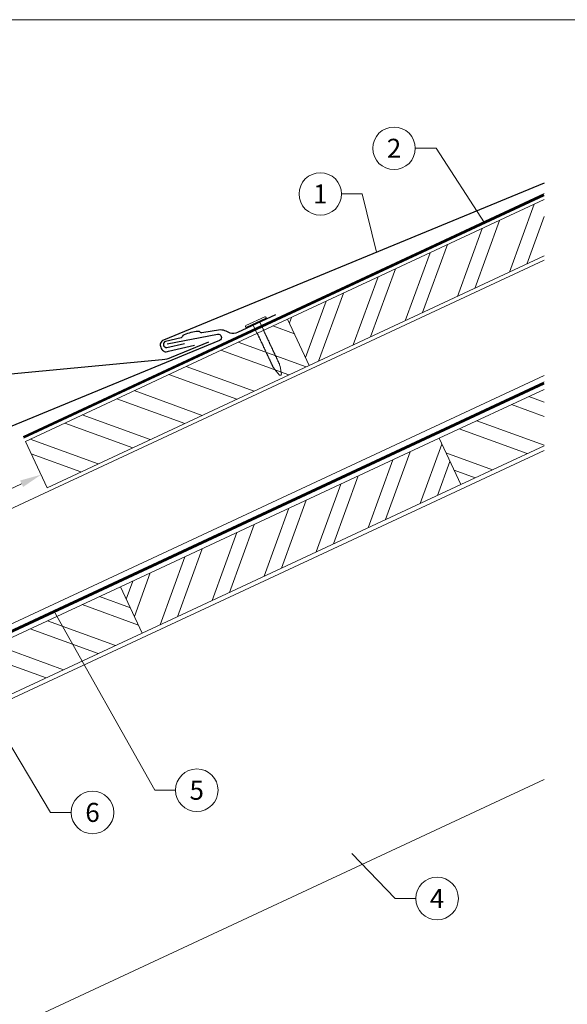
# Model space of a CAD drawing. Units: millimetres. Extents: x -19674 to 47920, y 0 to 4832.
# Drawn here: x 29936 to 30193, y 273 to 735 of the extents above; entities that cross this region are included whole.
import ezdxf
from ezdxf.enums import TextEntityAlignment as Align

# ---------------------------------------------------------------- set-up
doc = ezdxf.new("R2010")
doc.units = ezdxf.units.MM
doc.linetypes.add('Trennlage', pattern=[30, 12, -18])
doc.layers.get('Defpoints').update_dxf_attribs({"lineweight": 5})
for name, color, linetype, lineweight, true_color in [('01_PREFA-Dachprodukt', 7, 'Continuous', 25, 0xe1000f), ('01_PREFA-Hafte', 7, 'Continuous', 25, 0xff7f7f), ('02_Nägel', 7, 'Continuous', 15, 0xff7f7f), ('04_Trennlage', 7, 'Continuous', 25, 0x505f69), ('04_Trennlage_Linie', 7, 'Continuous', 0, 0x505f69), ('04_Unterdach', 7, 'Continuous', 25, 0x505f69), ('04_Unterdach_Linie', 7, 'Continuous', 0, 0x505f69), ('06_Holz', 7, 'Continuous', 15, 0x8296a0), ('06_Holzschfraffur', 7, 'Continuous', 13, 0xdce6eb), ('08_Bemassung', 7, 'Continuous', 5, 0x505f69), ('10_Blattrahmen', 7, 'Continuous', 20, 0x000000), ('11_Schrift_Deutsch', 7, 'Continuous', 5, 0x505f69)]:
    doc.layers.add(name, color=color, linetype=linetype, lineweight=lineweight, true_color=true_color)
doc.styles.add('PREFA_Standard', font='arial.ttf', dxfattribs={"height": 20})
doc.dimstyles.new('STANDARD_PREFA', dxfattribs={"dimtxt": 10, "dimasz": 30, "dimexe": 15, "dimexo": 15, "dimgap": 8, "dimtad": 1, "dimdec": 0, "dimzin": 0, "dimdsep": 46, "dimtxsty": 'PREFA_Standard', "dimcen": 0.09, "dimclrd": 256, "dimclre": 256, "dimclrt": 256, "dimadec": 0, "dimazin": 0, "dimtfac": 1, "dimtdec": 0, "dimtofl": 0, "dimtmove": 0, "dimatfit": 3, "dimfxl": 1, "dimtolj": 1, "dimtzin": 0, "dimlwd": -1, "dimlwe": -1, "dimarcsym": 0})

# ---------------------------------------------------------------- blocks, each defined once
blk = doc.blocks.new('*D42')
at = {"layer": '08_Bemassung', "transparency": 16777216}
for p, q in [((29947.89, 516.85), (29947.05, 518.66)), ((29858.74, 480.79), (29936.71, 517.15)), ((29851.79, 472.03), (29850.94, 473.84))]:
    blk.add_line(p, q, dxfattribs=at)
for points in [[(29936.01, 518.66), (29937.42, 515.64), (29945.78, 521.38)], [(29858.03, 482.3), (29859.44, 479.28), (29849.67, 476.56)]]:
    blk.add_solid(points, dxfattribs=at)
at = {"layer": 'Defpoints', "color": 0, "transparency": 16777216}
for p in [(29945.78, 521.38), (29945.78, 521.38), (29849.67, 476.56)]:
    blk.add_point(p, dxfattribs=at)
blk = doc.blocks.new('A$C4BAB4951')
for p, q in [((0, -4.3), (0, 4.3)), ((0.7, -4.3), (0.7, 4.3)), ((-23.67, -0.01), (-23.67, 0.01)), ((-23.39, 0.39), (-20.4, 1.28)), ((-20.32, 1.29), (-19.6, 1.35)), ((-3.67, 1.5), (-0.4, 1.5)), ((-0.4, 1.5), (0, 2)), ((-0.4, -1.5), (-0.4, 1.5)), ((-23.39, -0.39), (-20.4, -1.28)), ((-20.32, -1.29), (-19.6, -1.35)), ((-3.67, -1.5), (-0.4, -1.5)), ((-0.4, -1.5), (0, -2))]:
    blk.add_line(p, q)
at = {"extrusion": (0, 0, -1)}
for centre, radius, start, end in [((-0.35, 4.3), 0.35, 0, 180), ((23.27, 0.01), 0.4, 360, 73.5064), ((20.28, 0.9), 0.4, 73.5064, 85.188), ((19.6, 1.91), 0.553, 244.5196, 270), ((18.58, -0.22), 1.8, 64.5196, 71.6711), ((19.1, 1.33), 0.17, 71.6711, 153.7368), ((18.86, 1.45), 0.0923, 267.8027, 333.7368), ((18.86, 1.91), 0.552, 244.5057, 269.6735), ((17.85, -0.22), 1.8, 64.5196, 71.6711), ((18.36, 1.33), 0.17, 71.6711, 153.7368), ((18.13, 1.45), 0.0923, 267.8027, 333.7368), ((18.13, 1.91), 0.551, 244.4964, 269.3324), ((17.12, -0.22), 1.8, 64.5196, 71.6711), ((17.63, 1.33), 0.17, 71.6711, 153.7368), ((17.39, 1.45), 0.0923, 267.8027, 333.7368), ((17.39, 1.91), 0.552, 244.5062, 269.673), ((16.38, -0.22), 1.8, 64.5196, 71.6711), ((16.89, 1.33), 0.17, 71.6711, 153.7368), ((16.66, 1.45), 0.0923, 267.8027, 333.7368), ((16.66, 1.91), 0.551, 244.4964, 269.3324), ((15.65, -0.22), 1.8, 64.5196, 71.6711), ((16.16, 1.33), 0.17, 71.6711, 153.7368), ((15.93, 1.45), 0.0923, 267.8027, 333.7368), ((15.93, 1.91), 0.552, 244.5057, 269.6735), ((14.91, -0.22), 1.8, 64.5196, 71.6711), ((15.43, 1.33), 0.17, 71.6711, 153.7368), ((15.19, 1.45), 0.0923, 267.8027, 333.7368), ((15.19, 1.91), 0.551, 244.4964, 269.3324), ((14.18, -0.22), 1.8, 64.5196, 71.6711), ((14.69, 1.33), 0.17, 71.6711, 153.7368), ((14.46, 1.45), 0.0923, 267.8027, 333.7368), ((14.46, 1.91), 0.552, 244.5057, 269.6735), ((13.45, -0.22), 1.8, 64.5196, 71.6711), ((13.96, 1.33), 0.17, 71.6711, 153.7368), ((13.72, 1.45), 0.0923, 267.8027, 333.7368), ((13.73, 1.91), 0.551, 244.4964, 269.3324), ((12.71, -0.22), 1.8, 64.5196, 71.6711), ((13.23, 1.33), 0.17, 71.6711, 153.7368), ((12.99, 1.45), 0.0923, 267.8027, 333.7368), ((12.99, 1.91), 0.552, 244.5057, 269.6735), ((11.98, -0.22), 1.8, 64.5196, 71.6711), ((12.49, 1.33), 0.17, 71.6711, 153.7368), ((12.26, 1.45), 0.0923, 267.8027, 333.7368), ((12.25, 1.92), 0.57, 244.7073, 270.3706), ((11.23, -0.22), 1.8, 64.5196, 71.6711), ((11.74, 1.33), 0.17, 71.6711, 153.7368), ((11.51, 1.45), 0.0923, 267.8027, 333.7368), ((11.51, 1.91), 0.551, 244.4964, 269.3324), ((10.5, -0.22), 1.8, 64.5196, 71.6711), ((11.01, 1.33), 0.17, 71.6711, 153.7368), ((10.78, 1.45), 0.0923, 267.8027, 333.7368), ((10.78, 1.91), 0.552, 244.5057, 269.6735), ((9.76, -0.22), 1.8, 64.5196, 71.6711), ((10.28, 1.33), 0.17, 71.6711, 153.7368), ((10.04, 1.45), 0.0923, 267.8027, 333.7368), ((10.04, 1.91), 0.551, 244.4964, 269.3324), ((9.03, -0.22), 1.8, 64.5196, 71.6711), ((9.54, 1.33), 0.17, 71.6711, 153.7368), ((9.31, 1.45), 0.0923, 267.8027, 333.7368), ((9.31, 1.91), 0.552, 244.5062, 269.673), ((8.29, -0.22), 1.8, 64.5196, 71.6711), ((8.81, 1.33), 0.17, 71.6711, 153.7368), ((8.57, 1.45), 0.0923, 267.8027, 333.7368), ((8.58, 1.91), 0.551, 244.4984, 269.3304), ((7.56, -0.22), 1.8, 64.5196, 71.6711), ((8.08, 1.33), 0.17, 71.6711, 153.7368), ((7.84, 1.45), 0.0923, 267.8027, 333.7368), ((7.84, 1.91), 0.552, 244.5057, 269.6735), ((6.83, -0.22), 1.8, 64.5196, 71.6711), ((7.34, 1.33), 0.17, 71.6711, 153.7368), ((7.11, 1.45), 0.0923, 267.8027, 333.7368), ((7.11, 1.91), 0.551, 244.4964, 269.3324), ((6.1, -0.22), 1.8, 64.5196, 71.6711), ((6.61, 1.33), 0.17, 71.6711, 153.7368), ((6.37, 1.45), 0.0923, 267.8027, 333.7368), ((6.37, 1.91), 0.552, 244.5057, 269.6735), ((5.36, -0.22), 1.8, 64.5196, 71.6711), ((5.87, 1.33), 0.17, 71.6711, 153.7368), ((5.64, 1.45), 0.0923, 267.8027, 333.7368), ((5.64, 1.91), 0.552, 244.5057, 269.6735), ((4.62, -0.22), 1.8, 64.5196, 71.6711), ((5.14, 1.33), 0.17, 71.6711, 153.7368), ((4.9, 1.45), 0.0923, 267.8027, 333.7368), ((4.91, 1.9), 0.551, 244.4964, 269.3324), ((3.89, -0.22), 1.8, 64.5196, 71.6711), ((4.41, 1.33), 0.17, 71.6711, 153.7368), ((4.17, 1.45), 0.0923, 267.8027, 333.7368), ((4.17, 1.91), 0.552, 244.5057, 269.6735), ((3.16, -0.22), 1.8, 64.5196, 71.6711), ((3.67, 1.33), 0.17, 71.6711, 90), ((23.27, -0.01), 0.4, 286.4936, 0), ((20.28, -0.9), 0.4, 274.812, 286.4936), ((19.6, -1.91), 0.553, 90, 115.4804), ((18.58, 0.22), 1.8, 288.3289, 295.4804), ((19.1, -1.33), 0.17, 206.2632, 288.3289), ((18.86, -1.45), 0.0923, 26.2632, 92.1973), ((18.86, -1.91), 0.552, 90.3265, 115.4943), ((17.85, 0.22), 1.8, 288.3289, 295.4804), ((18.36, -1.33), 0.17, 206.2632, 288.3289), ((18.13, -1.45), 0.0923, 26.2632, 92.1973), ((18.13, -1.91), 0.551, 90.6676, 115.5036), ((17.12, 0.22), 1.8, 288.3289, 295.4804), ((17.63, -1.33), 0.17, 206.2632, 288.3289), ((17.39, -1.45), 0.0923, 26.2632, 92.1973), ((17.39, -1.91), 0.552, 90.327, 115.4938), ((16.38, 0.22), 1.8, 288.3289, 295.4804), ((16.89, -1.33), 0.17, 206.2632, 288.3289), ((16.66, -1.45), 0.0923, 26.2632, 92.1973), ((16.66, -1.91), 0.551, 90.6676, 115.5036), ((15.65, 0.22), 1.8, 288.3289, 295.4804), ((16.16, -1.33), 0.17, 206.2632, 288.3289), ((15.93, -1.45), 0.0923, 26.2632, 92.1973), ((15.93, -1.91), 0.552, 90.3265, 115.4943), ((14.91, 0.22), 1.8, 288.3289, 295.4804), ((15.43, -1.33), 0.17, 206.2632, 288.3289), ((15.19, -1.45), 0.0923, 26.2632, 92.1973), ((15.19, -1.91), 0.551, 90.6676, 115.5036), ((14.18, 0.22), 1.8, 288.3289, 295.4804), ((14.69, -1.33), 0.17, 206.2632, 288.3289), ((14.46, -1.45), 0.0923, 26.2632, 92.1973), ((14.46, -1.91), 0.552, 90.3265, 115.4943), ((13.45, 0.22), 1.8, 288.3289, 295.4804), ((13.96, -1.33), 0.17, 206.2632, 288.3289), ((13.72, -1.45), 0.0923, 26.2632, 92.1973), ((13.73, -1.91), 0.551, 90.6676, 115.5036), ((12.71, 0.22), 1.8, 288.3289, 295.4804), ((13.23, -1.33), 0.17, 206.2632, 288.3289), ((12.99, -1.45), 0.0923, 26.2632, 92.1973), ((12.99, -1.91), 0.552, 90.3265, 115.4943), ((11.98, 0.22), 1.8, 288.3289, 295.4804), ((12.49, -1.33), 0.17, 206.2632, 288.3289), ((12.26, -1.45), 0.0923, 26.2632, 92.1973), ((12.25, -1.92), 0.57, 89.6294, 115.2927), ((11.23, 0.22), 1.8, 288.3289, 295.4804), ((11.74, -1.33), 0.17, 206.2632, 288.3289), ((11.51, -1.45), 0.0923, 26.2632, 92.1973), ((11.51, -1.91), 0.551, 90.6676, 115.5036), ((10.5, 0.22), 1.8, 288.3289, 295.4804), ((11.01, -1.33), 0.17, 206.2632, 288.3289), ((10.78, -1.45), 0.0923, 26.2632, 92.1973), ((10.78, -1.91), 0.552, 90.3265, 115.4943), ((9.76, 0.22), 1.8, 288.3289, 295.4804), ((10.28, -1.33), 0.17, 206.2632, 288.3289), ((10.04, -1.45), 0.0923, 26.2632, 92.1973), ((10.04, -1.91), 0.551, 90.6676, 115.5036), ((9.03, 0.22), 1.8, 288.3289, 295.4804), ((9.54, -1.33), 0.17, 206.2632, 288.3289), ((9.31, -1.45), 0.0923, 26.2632, 92.1973), ((9.31, -1.91), 0.552, 90.327, 115.4938), ((8.29, 0.22), 1.8, 288.3289, 295.4804), ((8.81, -1.33), 0.17, 206.2632, 288.3289), ((8.57, -1.45), 0.0923, 26.2632, 92.1973), ((8.58, -1.91), 0.551, 90.6696, 115.5016), ((7.56, 0.22), 1.8, 288.3289, 295.4804), ((8.08, -1.33), 0.17, 206.2632, 288.3289), ((7.84, -1.45), 0.0923, 26.2632, 92.1973), ((7.84, -1.91), 0.552, 90.3265, 115.4943), ((6.83, 0.22), 1.8, 288.3289, 295.4804), ((7.34, -1.33), 0.17, 206.2632, 288.3289), ((7.11, -1.45), 0.0923, 26.2632, 92.1973), ((7.11, -1.91), 0.551, 90.6676, 115.5036), ((6.1, 0.22), 1.8, 288.3289, 295.4804), ((6.61, -1.33), 0.17, 206.2632, 288.3289), ((6.37, -1.45), 0.0923, 26.2632, 92.1973), ((6.37, -1.91), 0.552, 90.3265, 115.4943), ((5.36, 0.22), 1.8, 288.3289, 295.4804), ((5.87, -1.33), 0.17, 206.2632, 288.3289), ((5.64, -1.45), 0.0923, 26.2632, 92.1973), ((5.64, -1.91), 0.552, 90.3265, 115.4943), ((4.62, 0.22), 1.8, 288.3289, 295.4804), ((5.14, -1.33), 0.17, 206.2632, 288.3289), ((4.9, -1.45), 0.0923, 26.2632, 92.1973), ((4.91, -1.9), 0.551, 90.6676, 115.5036), ((3.89, 0.22), 1.8, 288.3289, 295.4804), ((4.41, -1.33), 0.17, 206.2632, 288.3289), ((4.17, -1.45), 0.0923, 26.2632, 92.1973), ((4.17, -1.91), 0.552, 90.3265, 115.4943), ((3.16, 0.22), 1.8, 288.3289, 295.4804), ((3.67, -1.33), 0.17, 270, 288.3289), ((-0.35, -4.3), 0.35, 180, 360)]:
    blk.add_arc(centre, radius, start, end, dxfattribs=at)
blk = doc.blocks.new('A$C303698f2')
at = {"layer": '10_Blattrahmen'}
blk.add_lwpolyline([(666.01, -470.92), (666.01, 0), (0, 0), (0, -470.92)], close=True, dxfattribs=at)

msp = doc.modelspace()

# ---------------------------------------------------------------- hatches: boundary and pattern name
at = {"layer": '06_Holzschfraffur'}
h = msp.add_hatch(dxfattribs=at)
h.set_pattern_fill('ANSI32', color=256, scale=2, angle=25, style=0)
h.set_pattern_definition([(70, (21959.08, -2881.918), (-17.901144, 6.515484), []), (70, (21967.22, -2878.123), (-17.901144, 6.515484), [])])
h.paths.add_polyline_path([(30181.919, 624.067), (30181.919, 647.161), (30181.472, 650.34), (30061.549, 594.418), (30071.692, 572.667)])
h = msp.add_hatch(dxfattribs=at)
h.set_pattern_fill('ANSI32', color=256, scale=2, angle=295, style=0)
h.set_pattern_definition([(340, (21959.08, -2881.918), (6.515484, 17.901144), []), (340, (21962.876, -2890.057), (6.515484, 17.901144), [])])
h.paths.add_polyline_path([(29938.479, 537.03), (29948.622, 515.279), (30071.692, 572.667), (30061.549, 594.418)])
h = msp.add_hatch(dxfattribs=at)
h.set_pattern_fill('ANSI32', color=256, scale=2, angle=295, style=0)
h.set_pattern_definition([(340, (22916.265, -6956.638), (6.515484, 17.901144), []), (340, (22920.06, -6964.776), (6.515484, 17.901144), [])])
h.paths.add_polyline_path([(30181.919, 534.984), (30181.919, 561.465), (30132.667, 538.498), (30142.81, 516.747)])
h = msp.add_hatch(dxfattribs=at)
h.set_pattern_fill('ANSI32', color=256, scale=2, angle=25, style=0)
h.set_pattern_definition([(70, (22478.821, -2728.642), (-17.901144, 6.515484), []), (70, (22486.96, -2724.847), (-17.901144, 6.515484), [])])
h.paths.add_polyline_path([(30142.81, 516.747), (30132.667, 538.498), (29983.126, 468.766), (29993.269, 447.015)])
h = msp.add_hatch(dxfattribs=at)
h.set_pattern_fill('ANSI32', color=256, scale=2, angle=295, style=0)
h.set_pattern_definition([(340, (22617.184, -7096.102), (6.515484, 17.901144), []), (340, (22620.98, -7104.24), (6.515484, 17.901144), [])])
h.paths.add_polyline_path([(29843.728, 377.283), (29833.585, 399.034), (29983.126, 468.766), (29993.269, 447.015)])

# ---------------------------------------------------------------- linework, layer by layer
at = {"layer": '01_PREFA-Dachprodukt'}
for points in [[(30181.919, 658.305), (30003.255, 584.586, 0.414214), (30001.966, 581.294), (30002.268, 580.602, 0.414214), (30005.56, 579.313), (30017.796, 582.13)], [(30004.974, 582.835), (30028.667, 587.3, -0.904934), (30029.585, 584.46), (29786.302, 484.078, 0.414214), (29785.013, 480.786), (29785.315, 480.095, 0.414214), (29788.607, 478.806), (29800.843, 481.622)], [(29774.552, 553.917), (30002.725, 575.422, 0.074919), (30007.063, 576.499), (30024.598, 583.771)]]:
    msp.add_lwpolyline(points, format="xyb", dxfattribs=at)
at = {"layer": '01_PREFA-Hafte'}
msp.add_lwpolyline([(30055.918, 596.508), (30038.027, 588.118, -0.182881), (30034.508, 587.831), (30032.704, 588.729, 0.119736), (30029.992, 589.34), (30021.351, 587.955, -0.282746), (30020.656, 588.189, 0.250134), (30019.521, 588.648, 0.060972), (30012.948, 587.129, 0.250134), (30012.13, 586.218, -0.282746), (30011.608, 585.704), (30004.219, 583.988, 0.867363), (30004.883, 581.118), (30013.141, 583.035)], format="xyb", dxfattribs=at)
at = {"layer": '04_Trennlage', "linetype": 'Trennlage', "ltscale": 0.5, "const_width": 1, "elevation": 0, "flags": 128}
msp.add_lwpolyline([(29937.589, 538.938), (30181.919, 652.784)], dxfattribs=at)
at = {"layer": '04_Trennlage_Linie', "ltscale": 5, "elevation": 0, "flags": 128}
for points in [[(29937.378, 539.391), (30181.919, 653.336)], [(29937.801, 538.484), (30181.919, 652.233)]]:
    msp.add_lwpolyline(points, dxfattribs=at)
at = {"layer": '04_Unterdach', "linetype": 'Trennlage', "ltscale": 0.5, "const_width": 1, "flags": 128}
msp.add_lwpolyline([(30181.919, 564.391), (29639.97, 311.784)], dxfattribs=at)
at = {"layer": '04_Unterdach_Linie', "ltscale": 5}
for points in [[(29639.97, 312.336), (30181.919, 564.943)], [(30181.919, 563.84), (29639.97, 311.233)]]:
    msp.add_lwpolyline(points, dxfattribs=at)
at = {"layer": '06_Holz'}
msp.add_line((30181.919, 378.352), (29762.951, 182.984), dxfattribs=at)
for points in [[(30181.919, 650.548), (30061.549, 594.418), (30071.692, 572.667), (30181.919, 624.067)], [(29639.97, 369.345), (30181.919, 622.06)], [(30181.919, 568.009), (29639.97, 315.294)], [(30181.919, 534.984), (30142.81, 516.747), (30132.667, 538.498), (30181.919, 561.465)], [(29639.97, 280.11), (30181.919, 532.825)]]:
    msp.add_lwpolyline(points, dxfattribs=at)
for points in [[(29948.622, 515.279), (30071.692, 572.667), (30061.549, 594.418), (29938.479, 537.03)], [(29993.269, 447.015), (30142.81, 516.747), (30132.667, 538.498), (29983.126, 468.766)], [(29993.269, 447.015), (29843.728, 377.283), (29833.585, 399.034), (29983.126, 468.766)]]:
    msp.add_lwpolyline(points, close=True, dxfattribs=at)
at = {"layer": '08_Bemassung'}
for p, q in [((30121.482, 674.625, 0), (30131.188, 674.625, 0)), ((30131.188, 674.625, 0), (30153.924, 639.687, 0)), ((30086.879, 653.181, 0), (30096.585, 653.181, 0)), ((30096.585, 653.181, 0), (30103.287, 625.86, 0)), ((29950.271, 362.855, 0), (29895.258, 455.009, 0)), ((29999.179, 373.251, 0), (29951.779, 457.409, 0)), ((30008.885, 373.251, 0), (29999.179, 373.251, 0)), ((29959.978, 362.855, 0), (29950.271, 362.855, 0)), ((30111.976, 322.423), (30091.622, 343.591)), ((30121.683, 322.423), (30111.976, 322.423))]:
    msp.add_line(p, q, dxfattribs=at)
for centre in [(30018.881, 373.251, 0), (29969.974, 362.855, 0), (30131.679, 322.423)]:
    msp.add_circle(centre, 9.996, dxfattribs=at)
at = {"layer": '11_Schrift_Deutsch'}
for centre in [(30111.486, 674.625, 0), (30076.883, 653.181, 0)]:
    msp.add_circle(centre, 9.996, dxfattribs=at)

# ---------------------------------------------------------------- block references
at = {"xscale": 1.560788373981123, "yscale": 1.560788373981123, "zscale": 1.560788373981123}
msp.add_blockref('A$C303698f2', (29603.421, 734.999), dxfattribs=at)
at = {"layer": '02_Nägel', "xscale": 1.15, "yscale": 1.15, "zscale": 1.15, "rotation": 115.1259664034262}
msp.add_blockref('A$C4BAB4951', (30046.777, 592.729), dxfattribs=at)

# ---------------------------------------------------------------- texts
at = {"layer": '08_Bemassung', "style": 'PREFA_Standard'}
for s, p in [('5', (30018.881, 373.251, 0)), ('6', (29969.974, 362.855, 0)), ('4', (30131.679, 322.423))]:
    msp.add_text(s, height=8.925, dxfattribs=at).set_placement(p, align=Align.MIDDLE_CENTER)
at = {"layer": '11_Schrift_Deutsch', "style": 'PREFA_Standard'}
for s, p in [('2', (30111.486, 674.625, 0)), ('1', (30076.883, 653.181, 0))]:
    msp.add_text(s, height=8.925, dxfattribs=at).set_placement(p, align=Align.MIDDLE_CENTER)

# ---------------------------------------------------------------- dimensions: what is measured, and where the dimension line sits
at = {"layer": '08_Bemassung'}
dim = msp.add_aligned_dim(p1=(29849.674, 476.563, 0), p2=(29945.778, 521.377, 0), distance=0, text=' ', dimstyle='STANDARD_PREFA', override={"dimasz": 10, "dimexe": 3, "dimexo": 5}, dxfattribs=at)
dim.commit()
dim.dimension.update_dxf_attribs({"geometry": '*D42', "text_midpoint": (29897.726, 498.97, 0)})

doc.saveas('drawing.dxf')
